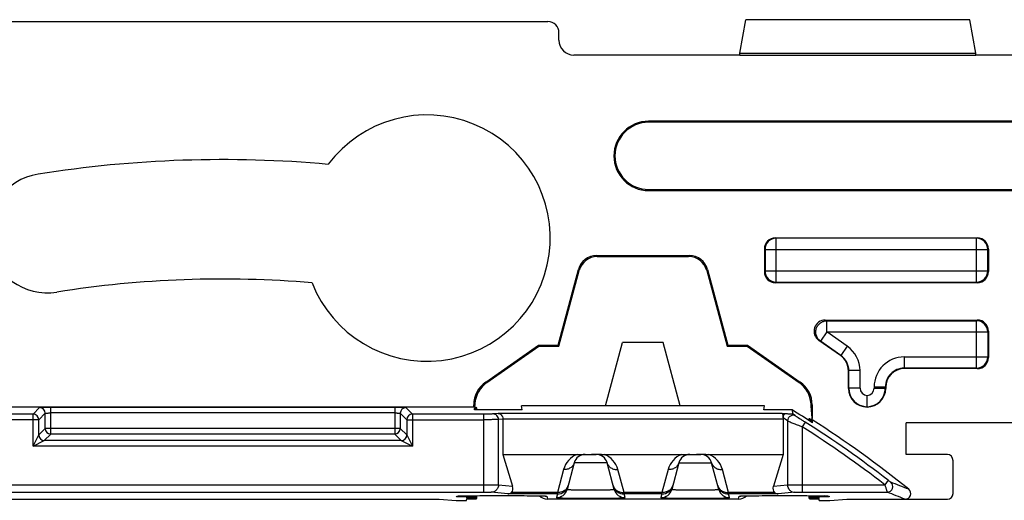
# Model space of a CAD drawing. Units: millimetres. Extents: x -37.2 to 37.2, y -37.2 to 37.2.
# Drawn here: x -5.4 to 20.9, y 22.5 to 35.4 of the extents above; entities that cross this region are included whole.
import ezdxf

# ---------------------------------------------------------------- set-up
doc = ezdxf.new("R2010")
doc.units = ezdxf.units.MM
doc.header["$LTSCALE"] = 16.335
doc.layers.get('0').update_dxf_attribs({"linetype": 'CONTINUOUS'})
for name, color, linetype in [('ASSI', 7, 'CONTINUOUS'), ('DRAFT', 7, 'CONTINUOUS'), ('RACCORDO', 7, 'CONTINUOUS')]:
    doc.layers.add(name, color=color, linetype=linetype)

msp = doc.modelspace()

# ---------------------------------------------------------------- linework, layer by layer
at = {"color": 7, "linetype": 'CONTINUOUS'}
for p, q in [((13.841, 34.39), (13.841, 34.45)), ((20.159, 34.39), (13.841, 34.39)), ((20.159, 34.39), (20.159, 34.45)), ((24.6, 34.4), (20.159, 34.4)), ((11.794, 26.7), (10.706, 26.7))]:
    msp.add_line(p, q, dxfattribs=at)
at = {"layer": 'ASSI', "color": 7, "linetype": 'CONTINUOUS'}
for p, q in [((6.8, 24.892), (6.8, 24.953)), ((15.7, 24.605), (15.7, 24.661)), ((6.8, 22.517), (6.8, 22.595)), ((15.7, 22.517), (15.7, 22.595))]:
    msp.add_line(p, q, dxfattribs=at)
at = {"layer": 'DRAFT', "color": 7, "linetype": 'CONTINUOUS'}
for p, q in [((13.841, 34.45), (14, 35.35)), ((20, 35.35), (14, 35.35)), ((20.159, 34.45), (20, 35.35)), ((13.841, 34.45), (20.159, 34.45)), ((22.6, 32.63), (11.4, 32.63)), ((22.6, 32.6), (11.4, 32.6)), ((11.4, 30.8), (22.6, 30.8)), ((11.4, 30.77), (22.6, 30.77)), ((8.454, 26.63), (8.464, 26.6)), ((8.454, 26.63), (8.977, 26.63)), ((8.977, 26.63), (9, 26.6)), ((10.25, 25), (10.706, 26.7)), ((12.25, 25), (11.794, 26.7)), ((13.523, 26.63), (13.5, 26.6)), ((13.523, 26.63), (14.046, 26.63)), ((14.046, 26.63), (14.036, 26.6)), ((8.464, 26.6), (9, 26.6)), ((13.5, 26.6), (14.036, 26.6)), ((6.72, 24.97), (-6.72, 24.97)), ((6.72, 24.97), (6.75, 25)), ((6.741, 24.892), (6.742, 24.914)), ((8.019, 24.892), (6.741, 24.892)), ((6.743, 24.922), (6.746, 24.949)), ((6.746, 24.958), (6.75, 25)), ((8.019, 24.892), (8, 25)), ((14.5, 25), (8, 25)), ((14.481, 24.892), (14.5, 25)), ((15.241, 24.892), (14.481, 24.892)), ((15.779, 24.67), (15.75, 25)), ((15.7, 24.662), (15.7, 24.663)), ((15.784, 24.614), (15.78, 24.661)), ((15.787, 24.579), (15.785, 24.604)), ((15.79, 24.547), (15.788, 24.569)), ((18.3, 23.7), (18.3, 24.55)), ((22, 24.55), (18.3, 24.55)), ((5.794, 22.5), (6.25, 22.47)), ((6.25, 22.47), (6.529, 22.47)), ((6.529, 22.47), (6.532, 22.51)), ((6.533, 22.525), (6.535, 22.545)), ((15.967, 22.525), (15.965, 22.545)), ((15.971, 22.47), (15.968, 22.51)), ((15.971, 22.47), (16.25, 22.47)), ((16.25, 22.47), (16.706, 22.5))]:
    msp.add_line(p, q, dxfattribs=at)
at = {"layer": 'DRAFT', "color": 253, "linetype": 'CONTINUOUS'}
for p, q in [((11.4, 32.6), (11.4, 32.63)), ((11.4, 30.8), (11.4, 30.77))]:
    msp.add_line(p, q, dxfattribs=at)
at = {"layer": 'DRAFT', "color": 7, "linetype": 'CONTINUOUS'}
for centre, radius, start, end in [((5.467, 29.498), 3.3, 201.2975, 143.2188), ((11.4, 31.7), 0.93, 90, 270), ((11.4, 31.7), 0.9, 90, 270), ((0, 0), 31.6, 84.8728, 99), ((-4.693, 29.631), 1.6, 99, 279), ((0, 0), 28.4, 85.1676, 99), ((0, 0), 29.187, 57.2498, 58.5212), ((13.834, 21.467), 3.702, 58.593, 58.9177), ((12.966, 20.043), 5.369, 58.3434, 58.6052), ((21.541, 33.244), 10.382, 236.1865, 236.3273)]:
    msp.add_arc(centre, radius, start, end, dxfattribs=at)
for centre, start_param, end_param in [((6.3, 24.918), -0.484444, 0.48139), ((6.3, 24.953), 5.812065, 6.751251), ((6.3, 22.517), 5.195186, 7.36813), ((16.2, 22.517), 8.339833, 10.512777)]:
    msp.add_ellipse(centre, major_axis=(0.5, 0), ratio=0.017455, start_param=start_param, end_param=end_param, dxfattribs=at)
for points, knots in [([(15.7, 24.663), (15.7, 24.663), (15.702, 24.663), (15.703, 24.662), (15.707, 24.66), (15.715, 24.656), (15.728, 24.648), (15.739, 24.641), (15.745, 24.638)], [0, 0, 0, 0, 0.014004, 0.059731, 0.138375, 0.24943, 0.56534, 1, 1, 1, 1]), ([(15.763, 24.618), (15.755, 24.624), (15.74, 24.634), (15.721, 24.647), (15.709, 24.656), (15.702, 24.66), (15.7, 24.662)], [0, 0, 0, 0, 0.393999, 0.697818, 0.902119, 1, 1, 1, 1]), ([(15.7, 24.63), (15.7, 24.63), (15.703, 24.628), (15.706, 24.627), (15.714, 24.623), (15.724, 24.617), (15.736, 24.61), (15.758, 24.597), (15.775, 24.586), (15.787, 24.579)], [0, 0, 0, 0, 0.014775, 0.062801, 0.144046, 0.257552, 0.401788, 0.575108, 1, 1, 1, 1]), ([(15.701, 24.629), (15.701, 24.629), (15.701, 24.629), (15.7, 24.629), (15.7, 24.63)], [0, 0, 0, 0, 0.390693, 1, 1, 1, 1]), ([(15.788, 24.569), (15.777, 24.576), (15.757, 24.59), (15.731, 24.607), (15.713, 24.62), (15.704, 24.626), (15.701, 24.629)], [0, 0, 0, 0, 0.380526, 0.68138, 0.890806, 1, 1, 1, 1])]:
    msp.add_open_spline(points, degree=3, knots=knots, dxfattribs=at)
at = {"layer": 'RACCORDO', "color": 7, "linetype": 'CONTINUOUS'}
for p, q in [((-8.7, 35.3), (8.7, 35.3)), ((9, 34.8), (9, 35)), ((13.841, 34.4), (9.4, 34.4)), ((14.8, 29.5), (20.2, 29.5)), ((10.004, 29.03), (12.496, 29.03)), ((10.027, 29), (12.473, 29)), ((14.5, 29.2), (14.5, 28.6)), ((20.5, 29.2), (20.5, 28.6)), ((8.977, 26.63), (9.521, 28.659)), ((9, 26.6), (9.544, 28.629)), ((12.956, 28.629), (13.5, 26.6)), ((12.979, 28.659), (13.523, 26.63)), ((20.2, 28.3), (14.8, 28.3)), ((16.13, 27.3), (20.2, 27.3)), ((20.5, 27), (20.5, 26.3)), ((7.04, 25.639), (8.454, 26.63)), ((14.046, 26.63), (15.46, 25.639)), ((16.537, 26.349), (15.958, 26.754)), ((7.07, 25.624), (8.464, 26.6)), ((14.036, 26.6), (15.43, 25.624)), ((16.75, 25.47), (16.75, 25.94)), ((20.2, 26), (18.25, 26)), ((17.75, 25.5), (17.75, 25.47)), ((17.25, 24.978), (17.25, 25.278)), ((6.72, 24.97), (6.72, 25.025)), ((6.75, 25), (6.75, 25.01)), ((14.974, 24.798), (15, 24.796)), ((15, 24.796), (15, 24.683)), ((15, 24.796), (15.052, 24.796)), ((15.241, 24.892), (15.251, 24.794)), ((15.75, 25.01), (15.75, 25)), ((15.78, 25.025), (15.78, 24.661)), ((17.25, 24.97), (17.25, 24.978)), ((7.5, 24.648), (7.5, 23.7)), ((15, 24.648), (15, 23.7)), ((7.5, 23.7), (7.76, 22.848)), ((7.5, 23.7), (9.486, 23.7)), ((9.412, 23.478), (9.221, 22.764)), ((9.489, 23.7), (9.998, 23.7)), ((10.214, 23.7), (12.286, 23.7)), ((10.479, 22.764), (10.288, 23.478)), ((12.212, 23.478), (12.021, 22.764)), ((12.289, 23.7), (12.798, 23.7)), ((13.014, 23.7), (15, 23.7)), ((13.279, 22.764), (13.088, 23.478)), ((15, 23.7), (14.74, 22.848)), ((19.401, 23.7), (18.3, 23.7)), ((19.55, 22.65), (19.55, 23.528)), ((-5.794, 22.5), (5.794, 22.5)), ((6.311, 22.586), (6.317, 22.587)), ((6.317, 22.587), (6.324, 22.587)), ((6.324, 22.587), (6.333, 22.588)), ((6.333, 22.588), (6.35, 22.588)), ((6.35, 22.588), (6.37, 22.589)), ((6.37, 22.589), (6.403, 22.59)), ((6.403, 22.59), (6.453, 22.591)), ((6.453, 22.591), (6.513, 22.592)), ((6.513, 22.592), (6.613, 22.594)), ((6.613, 22.594), (6.748, 22.595)), ((6.748, 22.595), (6.94, 22.596)), ((6.94, 22.596), (7.873, 22.596)), ((7.873, 22.596), (8.071, 22.596)), ((8.071, 22.596), (8.234, 22.594)), ((8.234, 22.594), (8.361, 22.593)), ((8.361, 22.593), (8.454, 22.592)), ((8.454, 22.592), (8.51, 22.59)), ((8.51, 22.59), (8.547, 22.59)), ((8.547, 22.59), (8.572, 22.589)), ((8.572, 22.589), (8.592, 22.588)), ((8.592, 22.588), (8.604, 22.588)), ((8.604, 22.588), (8.614, 22.587)), ((8.614, 22.587), (8.623, 22.587)), ((13.808, 22.501), (8.692, 22.501)), ((13.869, 22.586), (13.875, 22.587)), ((13.875, 22.587), (13.882, 22.587)), ((13.882, 22.587), (13.891, 22.587)), ((13.891, 22.587), (13.907, 22.588)), ((13.907, 22.588), (13.927, 22.589)), ((13.927, 22.589), (13.957, 22.59)), ((13.957, 22.59), (14.003, 22.591)), ((14.003, 22.591), (14.068, 22.592)), ((14.068, 22.592), (14.171, 22.594)), ((14.171, 22.594), (14.308, 22.595)), ((14.308, 22.595), (14.498, 22.596)), ((14.498, 22.596), (15.439, 22.596)), ((15.439, 22.596), (15.638, 22.596)), ((15.638, 22.596), (15.802, 22.594)), ((15.802, 22.594), (15.93, 22.593)), ((15.93, 22.593), (16.014, 22.592)), ((16.014, 22.592), (16.074, 22.59)), ((16.074, 22.59), (16.108, 22.59)), ((16.108, 22.59), (16.137, 22.589)), ((16.137, 22.589), (16.155, 22.588)), ((16.155, 22.588), (16.165, 22.588)), ((16.165, 22.588), (16.174, 22.587)), ((16.174, 22.587), (16.182, 22.587)), ((16.706, 22.5), (19.4, 22.5))]:
    msp.add_line(p, q, dxfattribs=at)
at = {"layer": 'RACCORDO', "color": 253, "linetype": 'CONTINUOUS'}
for p, q in [((14.8, 29.5), (14.818, 29.493)), ((14.818, 28.318), (14.818, 29.493)), ((20.182, 29.493), (14.818, 29.493)), ((20.182, 29.493), (20.2, 29.5)), ((20.182, 28.318), (20.182, 29.493)), ((10.027, 29), (10.004, 29.03)), ((12.473, 29), (12.496, 29.03)), ((14.5, 29.2), (14.518, 29.193)), ((14.518, 29.193), (14.518, 28.618)), ((14.518, 29.193), (20.482, 29.193)), ((20.482, 29.193), (20.5, 29.2)), ((20.482, 28.618), (20.482, 29.193)), ((9.544, 28.629), (9.521, 28.659)), ((12.956, 28.629), (12.979, 28.659)), ((14.518, 28.618), (14.5, 28.6)), ((14.518, 28.618), (20.482, 28.618)), ((20.5, 28.6), (20.482, 28.618)), ((14.818, 28.318), (14.8, 28.3)), ((14.818, 28.318), (20.182, 28.318)), ((20.2, 28.3), (20.182, 28.318)), ((16.174, 27.282), (16.13, 27.3)), ((16.174, 26.982), (16.174, 27.282)), ((16.174, 27.282), (20.182, 27.282)), ((20.182, 27.282), (20.2, 27.3)), ((20.182, 26.011), (20.182, 27.282)), ((16.174, 26.982), (16.002, 26.737)), ((16.174, 26.982), (20.482, 26.982)), ((16.72, 26.6), (16.174, 26.982)), ((20.482, 26.982), (20.5, 27)), ((20.482, 26.982), (20.482, 26.311)), ((16.002, 26.737), (15.958, 26.754)), ((16.548, 26.355), (16.002, 26.737)), ((16.72, 26.6), (16.548, 26.355)), ((16.537, 26.349), (16.548, 26.355)), ((18.239, 26.311), (18.239, 26.011)), ((18.239, 26.311), (20.482, 26.311)), ((20.5, 26.3), (20.482, 26.311)), ((16.75, 25.94), (16.761, 25.945)), ((16.761, 25.477), (16.761, 25.945)), ((17.061, 25.945), (16.761, 25.945)), ((17.061, 25.477), (17.061, 25.945)), ((20.182, 26.011), (18.239, 26.011)), ((18.25, 26), (18.239, 26.011)), ((20.2, 26), (20.182, 26.011)), ((7.07, 25.624), (7.04, 25.639)), ((15.43, 25.624), (15.46, 25.639)), ((16.75, 25.47), (16.761, 25.477)), ((17.061, 25.477), (16.761, 25.477)), ((17.439, 25.511), (17.439, 25.477)), ((17.439, 25.511), (17.739, 25.511)), ((17.439, 25.477), (17.739, 25.477)), ((17.739, 25.511), (17.739, 25.477)), ((17.75, 25.5), (17.739, 25.511)), ((17.739, 25.477), (17.75, 25.47)), ((-5.077, 24.781), (-6.988, 24.781)), ((-4.903, 24.956), (-5.077, 24.781)), ((-5.077, 23.923), (-5.077, 24.781)), ((-4.753, 24.806), (-4.927, 24.631)), ((-4.753, 24.397), (-4.753, 24.806)), ((-4.603, 24.247), (-4.603, 24.961)), ((4.603, 24.961), (-4.603, 24.961)), ((4.603, 24.811), (-4.603, 24.811)), ((4.603, 24.961), (4.603, 24.247)), ((4.753, 24.806), (4.753, 24.397)), ((4.753, 24.806), (4.927, 24.631)), ((4.903, 24.956), (5.077, 24.781)), ((5.077, 24.781), (5.077, 23.923)), ((6.988, 24.781), (5.077, 24.781)), ((6.75, 25.01), (6.72, 25.025)), ((6.988, 22.689), (6.988, 24.781)), ((7.374, 24.798), (7.234, 24.784)), ((14.974, 24.798), (7.374, 24.798)), ((15.75, 25.01), (15.78, 25.025)), ((-4.927, 24.631), (-6.988, 24.631)), ((-4.927, 24.223), (-4.927, 24.631)), ((4.927, 24.631), (4.927, 24.223)), ((4.927, 24.631), (6.988, 24.631)), ((7.5, 24.646), (7.382, 24.635)), ((7.382, 22.886), (7.382, 24.635)), ((15, 24.648), (7.5, 24.648)), ((15.118, 24.6), (15.118, 22.886)), ((15.592, 24.568), (15.512, 24.442)), ((-4.927, 24.223), (-4.753, 24.397)), ((4.753, 24.397), (-4.753, 24.397)), ((4.753, 24.397), (4.927, 24.223)), ((15.512, 24.442), (15.512, 22.689)), ((-5.077, 23.923), (-4.927, 24.223)), ((-5.077, 23.923), (-4.777, 24.073)), ((-4.777, 24.073), (-4.603, 24.247)), ((4.777, 24.073), (-4.777, 24.073)), ((4.603, 24.247), (-4.603, 24.247)), ((4.603, 24.247), (4.777, 24.073)), ((4.777, 24.073), (5.077, 23.923)), ((4.927, 24.223), (5.077, 23.923)), ((5.077, 23.923), (-5.077, 23.923)), ((10.288, 23.478), (9.412, 23.478)), ((12.212, 23.478), (13.088, 23.478)), ((9.122, 23.295), (8.958, 22.681)), ((10.742, 22.681), (10.578, 23.295)), ((11.922, 23.295), (11.758, 22.681)), ((13.542, 22.681), (13.378, 23.295)), ((17.816, 23.007), (17.724, 22.889)), ((-6.988, 22.889), (6.988, 22.889)), ((-6.988, 22.689), (6.988, 22.689)), ((7.634, 22.641), (7.185, 22.686)), ((7.382, 22.886), (7.76, 22.848)), ((8.958, 22.681), (7.727, 22.681)), ((8.958, 22.641), (8.958, 22.681)), ((10.742, 22.641), (10.742, 22.681)), ((11.758, 22.681), (10.742, 22.681)), ((11.758, 22.641), (11.758, 22.681)), ((13.542, 22.641), (13.542, 22.681)), ((14.773, 22.681), (13.542, 22.681)), ((14.74, 22.848), (15.118, 22.886)), ((15.315, 22.686), (14.866, 22.641)), ((15.512, 22.889), (17.724, 22.889)), ((15.512, 22.689), (17.789, 22.689)), ((6.262, 22.561), (6.264, 22.582)), ((7.068, 22.596), (7.068, 22.596)), ((8.958, 22.641), (7.634, 22.641)), ((7.863, 22.596), (7.863, 22.596)), ((8.678, 22.582), (8.692, 22.501)), ((8.958, 22.641), (8.931, 22.542)), ((10.769, 22.542), (10.742, 22.641)), ((11.758, 22.641), (10.742, 22.641)), ((11.758, 22.641), (11.731, 22.542)), ((13.569, 22.542), (13.542, 22.641)), ((14.866, 22.641), (13.542, 22.641)), ((13.808, 22.501), (13.822, 22.582)), ((14.637, 22.596), (14.637, 22.596)), ((15.432, 22.596), (15.432, 22.596)), ((16.236, 22.582), (16.238, 22.561))]:
    msp.add_line(p, q, dxfattribs=at)
at = {"layer": 'RACCORDO', "color": 7, "linetype": 'CONTINUOUS'}
for points in [[(6.305, 22.586), (6.305, 22.586), (6.306, 22.586), (6.307, 22.586), (6.309, 22.586), (6.311, 22.586)], [(8.623, 22.587), (8.629, 22.586), (8.632, 22.586), (8.634, 22.586), (8.635, 22.586), (8.636, 22.586)], [(13.863, 22.586), (13.863, 22.586), (13.864, 22.586), (13.865, 22.586), (13.867, 22.586), (13.869, 22.586)], [(16.182, 22.587), (16.188, 22.586), (16.19, 22.586), (16.192, 22.586)]]:
    msp.add_lwpolyline(points, dxfattribs=at)
at = {"layer": 'RACCORDO', "color": 253, "linetype": 'CONTINUOUS'}
for centre, radius, start, end in [((14.818, 29.193), 0.3, 90.0762, 179.9728), ((20.182, 29.193), 0.3, 0.0279, 89.9231), ((14.818, 28.618), 0.3, 180.1291, 269.8709), ((20.182, 28.618), 0.3, 270.1291, 359.8709), ((20.182, 26.982), 0.3, 0.1309, 89.8691), ((16.261, 25.945), 0.8, 0.0019, 54.9982), ((16.261, 25.945), 0.5, 359.9897, 55.0097), ((18.239, 25.511), 0.8, 89.9936, 180.0065), ((20.182, 26.311), 0.3, 270.0962, 359.9411), ((18.239, 25.511), 0.499, 89.9628, 180.0354), ((17.261, 25.477), 0.5, 180.0241, 268.7714), ((17.261, 25.477), 0.2, 180.0016, 266.9845), ((17.239, 25.477), 0.5, 271.2275, 359.9767), ((17.239, 25.477), 0.2, 273.0155, 359.9984), ((-5.077, 24.631), 0.15, 0.0238, 89.9762), ((-4.903, 24.805), 0.15, 0.0238, 89.9762), ((4.903, 24.805), 0.15, 90.0238, 179.9762), ((5.077, 24.631), 0.15, 90.0238, 179.9762), ((-2.366, -0.104), 30.5, 54.5008, 54.7174), ((-2.513, -0.102), 30.349, 54.4818, 54.7552), ((0, 0), 29.098, 52.2477, 57.5986), ((-4.603, 24.397), 0.15, 180.0238, 269.9762), ((0, 0), 28.948, 52.2477, 57.5986), ((-4.777, 24.223), 0.15, 180.0238, 269.9762), ((4.777, 24.223), 0.15, 270.0238, 359.9762), ((9.702, 23.14), 0.6, 111.0886, 165.0021), ((9.998, 23.14), 0.6, 14.9986, 68.9108), ((12.502, 23.14), 0.6, 111.0888, 165.0021), ((12.798, 23.14), 0.6, 14.9986, 68.9108), ((17.789, 22.839), 0.15, 270.0798, 52.0033), ((-1.693, -27.442), 54.066, 68.2246, 68.7744), ((8.931, 22.842), 0.3, 269.9914, 344.9967), ((8.958, 22.941), 0.3, 269.9949, 344.9932), ((10.742, 22.941), 0.299, 195.0074, 200.0211), ((10.742, 22.941), 0.3, 200.0046, 270.0062), ((10.769, 22.842), 0.3, 195.0033, 270.0086), ((11.731, 22.842), 0.3, 269.9914, 344.9967), ((11.758, 22.941), 0.3, 269.9949, 344.9932), ((13.542, 22.941), 0.299, 195.0074, 200.0211), ((13.542, 22.941), 0.3, 200.0046, 270.0062), ((13.569, 22.842), 0.3, 195.0033, 270.0086), ((-1.671, -27.629), 53.949, 68.3076, 68.8561), ((6.263, 22.883), 0.301, 270.0235, 279.3235), ((8.678, 22.883), 0.301, 260.5595, 269.9797), ((13.822, 22.883), 0.301, 270.0203, 279.44), ((16.237, 22.883), 0.301, 260.674, 269.9765)]:
    msp.add_arc(centre, radius, start, end, dxfattribs=at)
at = {"layer": 'RACCORDO', "color": 7, "linetype": 'CONTINUOUS'}
for centre, radius, start, end in [((10.027, 28.5), 0.5, 90.0014, 164.9986), ((12.473, 28.5), 0.5, 15.0014, 89.9986), ((7.5, 25.01), 0.75, 125.0003, 176.3435), ((15, 25.01), 0.75, 3.6565, 54.9997), ((17.25, 25.47), 0.5, 180.0018, 359.9982), ((7.499, 25.01), 0.749, 176.3356, 179.9971), ((15.001, 25.01), 0.749, 0.0029, 3.6644), ((0, 0), 29.25, 51.1097, 57.3451), ((4.603, 24.397), 0.15, 270.0239, 359.9762), ((9.702, 23.4), 0.3, 90, 165.0012), ((9.998, 23.4), 0.3, 14.9998, 89.9939), ((12.502, 23.4), 0.3, 90, 165.0002), ((12.798, 23.4), 0.3, 14.9987, 89.9941), ((18.27, 22.65), 0.15, 269.969, 51.15), ((6.261, 22.863), 0.302, 293.6195, 294.9412)]:
    msp.add_arc(centre, radius, start, end, dxfattribs=at)
for centre, major_axis, ratio, start_param, end_param in [((8.7, 35), (0.213, 0.213), 0.997265, -0.784029, 0.784029), ((9.401, 34.8), (0.395, 0.066), 0.998592, 2.976816, 4.547156), ((14.8, 29.2), (0.279, -0.111), 0.998896, 1.9515, 3.521535), ((20.2, 29.2), (0.279, 0.111), 0.998896, -0.379942, 1.190093), ((10.004, 28.53), (-0.304, 0.397), 0.999758, -0.654382, 0.654382), ((12.496, 28.53), (0.304, 0.397), 0.999758, -0.654382, 0.654382), ((14.8, 28.6), (0.213, 0.213), 0.998099, 2.357146, 3.926039), ((20.2, 28.6), (0.213, -0.213), 0.998099, -0.784447, 0.784447), ((16.131, 27), (0.28, -0.113), 0.993282, 1.957298, 4.484197), ((20.2, 27), (0.213, 0.213), 0.998099, -0.784447, 0.784447), ((16.25, 25.94), (-0.444, -0.231), 0.999565, 2.661805, 3.62138), ((20.2, 26.3), (0.258, -0.155), 0.998707, -1.029985, 0.539669), ((18.25, 25.5), (0.354, -0.354), 0.999315, 2.356537, 3.926648), ((7.47, 25.025), (0.665, -0.346), 0.999806, 2.661706, 3.621479), ((15.03, 25.025), (0.665, 0.346), 0.999806, -0.479886, 0.479886), ((19.4, 23.527), (0.005, 0.173), 0.865926, -1.535896, 0.026174), ((7.557, 22.849), (-0.178, 0.16), 0.733488, -3.201572, -2.257153), ((14.943, 22.849), (0.178, 0.16), 0.733488, -4.026033, -3.081613), ((6.3, 22.552), (0.5, 0), 0.017455, 5.202101, 7.930621), ((8.692, 22.801), (0.3, 0.013), 0.999689, -2.410686, -1.614101), ((13.808, 22.801), (0.3, -0.013), 0.999689, -1.527491, -0.730907), ((16.2, 22.552), (0.5, 0), 0.017455, 7.777342, 10.505862), ((19.4, 22.65), (-0.106, 0.106), 0.999695, 2.356347, 3.926839)]:
    msp.add_ellipse(centre, major_axis=major_axis, ratio=ratio, start_param=start_param, end_param=end_param, dxfattribs=at)
at = {"layer": 'RACCORDO', "color": 253, "linetype": 'CONTINUOUS'}
for points, knots in [([(16.002, 26.737), (15.977, 26.755), (15.931, 26.799), (15.887, 26.884), (15.871, 26.978), (15.885, 27.073), (15.928, 27.159), (15.995, 27.227), (16.08, 27.271), (16.143, 27.282), (16.174, 27.282)], [0, 0, 0, 0, 0.124612, 0.249434, 0.374529, 0.499806, 0.625124, 0.750327, 0.875282, 1, 1, 1, 1]), ([(-4.753, 24.806), (-4.752, 24.806), (-4.751, 24.806), (-4.749, 24.807), (-4.745, 24.807), (-4.737, 24.808), (-4.725, 24.809), (-4.706, 24.809), (-4.684, 24.81), (-4.649, 24.811), (-4.622, 24.811), (-4.603, 24.811)], [0, 0, 0, 0, 0.007231, 0.023307, 0.048432, 0.082453, 0.175863, 0.300166, 0.450749, 0.621911, 1, 1, 1, 1]), ([(4.603, 24.811), (4.622, 24.811), (4.649, 24.811), (4.684, 24.81), (4.706, 24.809), (4.725, 24.809), (4.737, 24.808), (4.745, 24.807), (4.749, 24.807), (4.751, 24.806), (4.752, 24.806), (4.753, 24.806)], [0, 0, 0, 0, 0.378092, 0.549255, 0.699839, 0.824142, 0.917551, 0.951572, 0.976695, 0.99277, 1, 1, 1, 1]), ([(7.234, 24.784), (7.224, 24.784), (7.196, 24.783), (7.142, 24.782), (7.07, 24.781), (7.017, 24.781), (6.988, 24.781)], [0, 0, 0, 0, 0.120737, 0.347394, 0.652738, 1, 1, 1, 1]), ([(7.382, 24.635), (7.382, 24.654), (7.374, 24.693), (7.341, 24.743), (7.292, 24.776), (7.253, 24.784), (7.234, 24.784)], [0, 0, 0, 0, 0.251673, 0.502467, 0.75182, 1, 1, 1, 1]), ([(7.382, 24.635), (7.366, 24.634), (7.321, 24.633), (7.235, 24.632), (7.119, 24.631), (7.034, 24.631), (6.988, 24.631)], [0, 0, 0, 0, 0.120667, 0.347332, 0.652703, 1, 1, 1, 1]), ([(15.345, 24.727), (15.323, 24.74), (15.271, 24.756), (15.192, 24.735), (15.134, 24.678), (15.119, 24.626), (15.118, 24.6)], [0, 0, 0, 0, 0.247014, 0.496652, 0.748524, 1, 1, 1, 1]), ([(15.118, 24.6), (15.134, 24.592), (15.182, 24.573), (15.269, 24.538), (15.383, 24.493), (15.468, 24.459), (15.512, 24.442)], [0, 0, 0, 0, 0.127085, 0.359424, 0.662396, 1, 1, 1, 1]), ([(15.345, 24.727), (15.356, 24.719), (15.387, 24.699), (15.442, 24.664), (15.514, 24.618), (15.565, 24.585), (15.592, 24.568)], [0, 0, 0, 0, 0.136397, 0.375666, 0.674624, 1, 1, 1, 1]), ([(9.412, 23.478), (9.404, 23.45), (9.378, 23.396), (9.309, 23.334), (9.22, 23.298), (9.155, 23.293), (9.122, 23.295)], [0, 0, 0, 0, 0.234685, 0.477706, 0.733278, 1, 1, 1, 1]), ([(10.288, 23.478), (10.296, 23.45), (10.322, 23.396), (10.391, 23.334), (10.48, 23.298), (10.545, 23.293), (10.578, 23.295)], [0, 0, 0, 0, 0.234685, 0.477706, 0.733278, 1, 1, 1, 1]), ([(12.212, 23.478), (12.204, 23.45), (12.178, 23.396), (12.109, 23.334), (12.02, 23.298), (11.955, 23.293), (11.922, 23.295)], [0, 0, 0, 0, 0.234685, 0.477706, 0.733278, 1, 1, 1, 1]), ([(13.088, 23.478), (13.096, 23.45), (13.122, 23.396), (13.191, 23.334), (13.28, 23.298), (13.345, 23.293), (13.378, 23.295)], [0, 0, 0, 0, 0.234685, 0.477706, 0.733278, 1, 1, 1, 1]), ([(17.816, 23.007), (17.822, 23.002), (17.836, 22.991), (17.852, 22.979), (17.864, 22.97), (17.872, 22.964), (17.878, 22.96), (17.88, 22.957), (17.881, 22.957)], [0, 0, 0, 0, 0.314242, 0.614151, 0.751092, 0.870889, 0.960599, 1, 1, 1, 1]), ([(6.988, 22.889), (7.034, 22.889), (7.119, 22.888), (7.235, 22.888), (7.321, 22.887), (7.366, 22.886), (7.382, 22.886)], [0, 0, 0, 0, 0.347304, 0.652681, 0.879347, 1, 1, 1, 1]), ([(6.988, 22.689), (7.011, 22.689), (7.054, 22.688), (7.111, 22.688), (7.154, 22.687), (7.177, 22.686), (7.185, 22.686)], [0, 0, 0, 0, 0.347262, 0.652606, 0.879263, 1, 1, 1, 1]), ([(7.382, 22.886), (7.382, 22.86), (7.372, 22.807), (7.328, 22.741), (7.262, 22.696), (7.211, 22.686), (7.185, 22.686)], [0, 0, 0, 0, 0.251673, 0.502467, 0.75182, 1, 1, 1, 1]), ([(9.172, 22.747), (9.144, 22.723), (9.074, 22.687), (8.997, 22.679), (8.958, 22.681)], [0, 0, 0, 0, 0.486372, 1, 1, 1, 1]), ([(9.247, 22.864), (9.241, 22.841), (9.222, 22.798), (9.19, 22.762), (9.172, 22.747)], [0, 0, 0, 0, 0.494104, 1, 1, 1, 1]), ([(9.221, 22.764), (9.221, 22.764), (9.222, 22.763), (9.225, 22.762), (9.234, 22.761), (9.249, 22.759), (9.269, 22.758), (9.295, 22.757), (9.327, 22.755), (9.364, 22.754), (9.422, 22.752), (9.504, 22.751), (9.611, 22.749), (9.728, 22.748), (9.85, 22.748), (9.972, 22.748), (10.089, 22.749), (10.196, 22.751), (10.278, 22.752), (10.336, 22.754), (10.373, 22.755), (10.405, 22.757), (10.431, 22.758), (10.451, 22.759), (10.466, 22.761), (10.475, 22.762), (10.478, 22.763), (10.479, 22.764), (10.479, 22.764)], [0, 0, 0, 0, 0.000766, 0.002533, 0.00956, 0.021305, 0.037671, 0.058519, 0.083643, 0.112808, 0.145729, 0.221536, 0.308134, 0.402168, 0.499996, 0.597823, 0.691858, 0.778456, 0.854264, 0.887186, 0.916352, 0.941477, 0.962325, 0.978693, 0.990438, 0.997467, 0.999234, 1, 1, 1, 1]), ([(10.453, 22.864), (10.459, 22.841), (10.478, 22.798), (10.51, 22.762), (10.528, 22.747)], [0, 0, 0, 0, 0.494104, 1, 1, 1, 1]), ([(10.528, 22.747), (10.556, 22.723), (10.626, 22.687), (10.703, 22.679), (10.742, 22.681)], [0, 0, 0, 0, 0.486372, 1, 1, 1, 1]), ([(11.972, 22.747), (11.944, 22.723), (11.874, 22.687), (11.797, 22.679), (11.758, 22.681)], [0, 0, 0, 0, 0.486372, 1, 1, 1, 1]), ([(12.047, 22.864), (12.041, 22.841), (12.022, 22.798), (11.99, 22.762), (11.972, 22.747)], [0, 0, 0, 0, 0.494104, 1, 1, 1, 1]), ([(12.021, 22.764), (12.021, 22.764), (12.022, 22.763), (12.025, 22.762), (12.034, 22.761), (12.049, 22.759), (12.069, 22.758), (12.095, 22.757), (12.127, 22.755), (12.164, 22.754), (12.222, 22.752), (12.304, 22.751), (12.411, 22.749), (12.528, 22.748), (12.65, 22.748), (12.772, 22.748), (12.889, 22.749), (12.996, 22.751), (13.078, 22.752), (13.136, 22.754), (13.173, 22.755), (13.205, 22.757), (13.231, 22.758), (13.251, 22.759), (13.266, 22.761), (13.275, 22.762), (13.278, 22.763), (13.279, 22.764), (13.279, 22.764)], [0, 0, 0, 0, 0.000766, 0.002533, 0.009562, 0.021307, 0.037675, 0.058523, 0.083648, 0.112814, 0.145735, 0.221544, 0.308142, 0.402177, 0.500004, 0.597832, 0.691866, 0.778464, 0.854271, 0.887192, 0.916357, 0.941481, 0.962329, 0.978695, 0.99044, 0.997467, 0.999234, 1, 1, 1, 1]), ([(13.253, 22.864), (13.259, 22.841), (13.278, 22.798), (13.31, 22.762), (13.328, 22.747)], [0, 0, 0, 0, 0.494104, 1, 1, 1, 1]), ([(13.328, 22.747), (13.356, 22.723), (13.426, 22.687), (13.503, 22.679), (13.542, 22.681)], [0, 0, 0, 0, 0.486372, 1, 1, 1, 1]), ([(15.118, 22.886), (15.134, 22.886), (15.179, 22.887), (15.265, 22.888), (15.381, 22.888), (15.466, 22.889), (15.512, 22.889)], [0, 0, 0, 0, 0.120653, 0.347319, 0.652696, 1, 1, 1, 1]), ([(15.118, 22.886), (15.118, 22.86), (15.128, 22.807), (15.172, 22.741), (15.238, 22.696), (15.289, 22.686), (15.315, 22.686)], [0, 0, 0, 0, 0.251673, 0.502467, 0.75182, 1, 1, 1, 1]), ([(15.315, 22.686), (15.323, 22.686), (15.346, 22.687), (15.389, 22.688), (15.446, 22.688), (15.489, 22.689), (15.512, 22.689)], [0, 0, 0, 0, 0.120737, 0.347394, 0.652738, 1, 1, 1, 1]), ([(17.724, 22.889), (17.732, 22.864), (17.743, 22.828), (17.758, 22.782), (17.768, 22.752), (17.776, 22.727), (17.782, 22.71), (17.785, 22.699), (17.787, 22.694), (17.788, 22.691), (17.789, 22.689), (17.789, 22.689)], [0, 0, 0, 0, 0.370488, 0.540268, 0.691516, 0.818209, 0.914766, 0.950229, 0.976479, 0.993118, 1, 1, 1, 1]), ([(6.264, 22.582), (6.264, 22.582), (6.265, 22.583), (6.267, 22.584), (6.274, 22.584), (6.285, 22.585), (6.3, 22.586), (6.319, 22.587), (6.342, 22.588), (6.37, 22.589), (6.389, 22.59), (6.399, 22.59)], [0, 0, 0, 0, 0.005728, 0.018598, 0.067617, 0.147948, 0.259286, 0.400987, 0.572341, 0.772386, 1, 1, 1, 1]), ([(6.399, 22.59), (6.496, 22.592), (6.719, 22.595), (6.942, 22.596), (7.068, 22.596)], [0, 0, 0, 0, 0.433504, 1, 1, 1, 1]), ([(7.863, 22.596), (7.991, 22.596), (8.217, 22.595), (8.443, 22.592), (8.542, 22.59)], [0, 0, 0, 0, 0.565721, 1, 1, 1, 1]), ([(8.542, 22.59), (8.552, 22.59), (8.571, 22.589), (8.599, 22.588), (8.622, 22.587), (8.641, 22.586), (8.657, 22.585), (8.667, 22.584), (8.673, 22.584), (8.675, 22.583), (8.677, 22.583), (8.678, 22.582), (8.678, 22.582)], [0, 0, 0, 0, 0.226658, 0.426136, 0.597256, 0.738997, 0.850592, 0.931338, 0.960018, 0.980896, 0.994047, 1, 1, 1, 1]), ([(8.931, 22.542), (8.931, 22.542), (8.933, 22.541), (8.936, 22.54), (8.941, 22.539), (8.949, 22.539), (8.958, 22.538), (8.976, 22.537), (9.002, 22.536), (9.041, 22.534), (9.087, 22.533), (9.14, 22.532), (9.201, 22.531), (9.267, 22.529), (9.367, 22.528), (9.502, 22.527), (9.672, 22.526), (9.85, 22.526), (10.028, 22.526), (10.198, 22.527), (10.333, 22.528), (10.433, 22.529), (10.499, 22.531), (10.56, 22.532), (10.613, 22.533), (10.659, 22.534), (10.698, 22.536), (10.724, 22.537), (10.742, 22.538), (10.751, 22.539), (10.759, 22.539), (10.764, 22.54), (10.767, 22.541), (10.769, 22.542), (10.769, 22.542)], [0, 0, 0, 0, 0.000651, 0.002405, 0.005341, 0.009466, 0.014776, 0.021259, 0.037674, 0.058564, 0.083723, 0.112915, 0.145854, 0.182223, 0.221671, 0.308245, 0.402233, 0.5, 0.597767, 0.691755, 0.778329, 0.817777, 0.854146, 0.887085, 0.916277, 0.941436, 0.962326, 0.978741, 0.985224, 0.990534, 0.994659, 0.997595, 0.999349, 1, 1, 1, 1]), ([(11.731, 22.542), (11.731, 22.542), (11.733, 22.541), (11.736, 22.54), (11.741, 22.539), (11.749, 22.539), (11.758, 22.538), (11.776, 22.537), (11.802, 22.536), (11.841, 22.534), (11.887, 22.533), (11.94, 22.532), (12.001, 22.531), (12.067, 22.529), (12.167, 22.528), (12.302, 22.527), (12.472, 22.526), (12.65, 22.526), (12.828, 22.526), (12.998, 22.527), (13.133, 22.528), (13.233, 22.529), (13.299, 22.531), (13.36, 22.532), (13.413, 22.533), (13.459, 22.534), (13.498, 22.536), (13.524, 22.537), (13.542, 22.538), (13.551, 22.539), (13.559, 22.539), (13.564, 22.54), (13.567, 22.541), (13.569, 22.542), (13.569, 22.542)], [0, 0, 0, 0, 0.000651, 0.002405, 0.005341, 0.009466, 0.014776, 0.021259, 0.037674, 0.058564, 0.083723, 0.112915, 0.145854, 0.182223, 0.221671, 0.308245, 0.402233, 0.5, 0.597767, 0.691755, 0.778329, 0.817777, 0.854146, 0.887085, 0.916277, 0.941436, 0.962326, 0.978741, 0.985224, 0.990534, 0.994658, 0.997595, 0.999349, 1, 1, 1, 1]), ([(13.822, 22.582), (13.822, 22.582), (13.823, 22.583), (13.825, 22.583), (13.827, 22.584), (13.833, 22.584), (13.843, 22.585), (13.859, 22.586), (13.878, 22.587), (13.901, 22.588), (13.929, 22.589), (13.948, 22.59), (13.958, 22.59)], [0, 0, 0, 0, 0.005953, 0.019104, 0.039982, 0.068662, 0.149408, 0.261003, 0.402744, 0.573864, 0.773342, 1, 1, 1, 1]), ([(13.958, 22.59), (14.057, 22.592), (14.283, 22.595), (14.509, 22.596), (14.637, 22.596)], [0, 0, 0, 0, 0.434279, 1, 1, 1, 1]), ([(15.432, 22.596), (15.558, 22.596), (15.781, 22.595), (16.004, 22.592), (16.101, 22.59)], [0, 0, 0, 0, 0.566496, 1, 1, 1, 1]), ([(16.101, 22.59), (16.111, 22.59), (16.13, 22.589), (16.158, 22.588), (16.181, 22.587), (16.2, 22.586), (16.215, 22.585), (16.226, 22.584), (16.233, 22.584), (16.235, 22.583), (16.236, 22.582), (16.236, 22.582)], [0, 0, 0, 0, 0.227614, 0.427659, 0.599013, 0.740714, 0.852052, 0.932383, 0.981402, 0.994272, 1, 1, 1, 1])]:
    msp.add_open_spline(points, degree=3, knots=knots, dxfattribs=at)
at = {"layer": 'RACCORDO', "color": 7, "linetype": 'CONTINUOUS'}
for points, knots in [([(-4.603, 24.961), (-4.622, 24.961), (-4.66, 24.961), (-4.715, 24.96), (-4.766, 24.96), (-4.81, 24.959), (-4.843, 24.959), (-4.865, 24.958), (-4.877, 24.958), (-4.887, 24.957), (-4.895, 24.957), (-4.9, 24.956), (-4.902, 24.956), (-4.903, 24.956)], [0, 0, 0, 0, 0.192834, 0.378566, 0.549944, 0.700705, 0.825129, 0.875968, 0.918552, 0.952519, 0.977529, 0.993374, 1, 1, 1, 1]), ([(4.903, 24.956), (4.902, 24.956), (4.9, 24.956), (4.895, 24.957), (4.887, 24.957), (4.877, 24.958), (4.865, 24.958), (4.843, 24.959), (4.81, 24.959), (4.766, 24.96), (4.715, 24.96), (4.66, 24.961), (4.622, 24.961), (4.603, 24.961)], [0, 0, 0, 0, 0.006627, 0.022473, 0.047483, 0.081449, 0.124032, 0.174871, 0.299295, 0.450057, 0.621434, 0.807166, 1, 1, 1, 1]), ([(7.374, 24.798), (7.389, 24.798), (7.42, 24.791), (7.461, 24.76), (7.491, 24.711), (7.5, 24.67), (7.5, 24.648)], [0, 0, 0, 0, 0.204816, 0.430944, 0.695558, 1, 1, 1, 1]), ([(14.974, 24.798), (14.976, 24.798), (14.979, 24.795), (14.986, 24.784), (14.992, 24.761), (14.996, 24.725), (14.999, 24.698), (15, 24.683)], [0, 0, 0, 0, 0.041359, 0.105588, 0.316456, 0.630633, 1, 1, 1, 1]), ([(15, 24.683), (15, 24.705), (15.009, 24.747), (15.036, 24.782), (15.052, 24.796)], [0, 0, 0, 0, 0.500044, 1, 1, 1, 1]), ([(15.052, 24.796), (15.067, 24.795), (15.092, 24.794), (15.128, 24.792), (15.165, 24.791), (15.203, 24.789), (15.235, 24.791), (15.247, 24.791), (15.251, 24.793), (15.251, 24.794)], [0, 0, 0, 0, 0.234967, 0.371335, 0.53436, 0.794819, 0.952028, 0.989563, 1, 1, 1, 1]), ([(15, 24.683), (15, 24.678), (15, 24.666), (15, 24.654), (15, 24.648)], [0, 0, 0, 0, 0.499965, 1, 1, 1, 1]), ([(9.786, 23.7), (9.829, 23.7), (9.894, 23.707), (9.981, 23.712), (10.025, 23.711), (10.047, 23.71)], [0, 0, 0, 0, 0.499981, 0.749999, 1, 1, 1, 1]), ([(12.586, 23.7), (12.629, 23.7), (12.693, 23.706), (12.779, 23.712), (12.822, 23.711), (12.844, 23.71)], [0, 0, 0, 0, 0.499973, 0.749994, 1, 1, 1, 1]), ([(7.634, 22.641), (7.651, 22.642), (7.685, 22.649), (7.714, 22.669), (7.727, 22.681)], [0, 0, 0, 0, 0.478847, 1, 1, 1, 1]), ([(14.773, 22.681), (14.786, 22.669), (14.815, 22.649), (14.849, 22.642), (14.866, 22.641)], [0, 0, 0, 0, 0.521153, 1, 1, 1, 1])]:
    msp.add_open_spline(points, degree=3, knots=knots, dxfattribs=at)
for points in [[(10.047, 23.71), (10.064, 23.709), (10.081, 23.708), (10.098, 23.706)], [(10.098, 23.706), (10.136, 23.703), (10.175, 23.7), (10.214, 23.7)], [(12.844, 23.71), (12.861, 23.709), (12.879, 23.708), (12.896, 23.706)], [(12.896, 23.706), (12.935, 23.703), (12.975, 23.7), (13.014, 23.7)], [(6.383, 22.586), (6.345, 22.57), (6.303, 22.561), (6.262, 22.561)], [(16.238, 22.561), (16.195, 22.561), (16.15, 22.571), (16.111, 22.589)]]:
    msp.add_open_spline(points, degree=3, dxfattribs=at)

doc.saveas('drawing.dxf')
